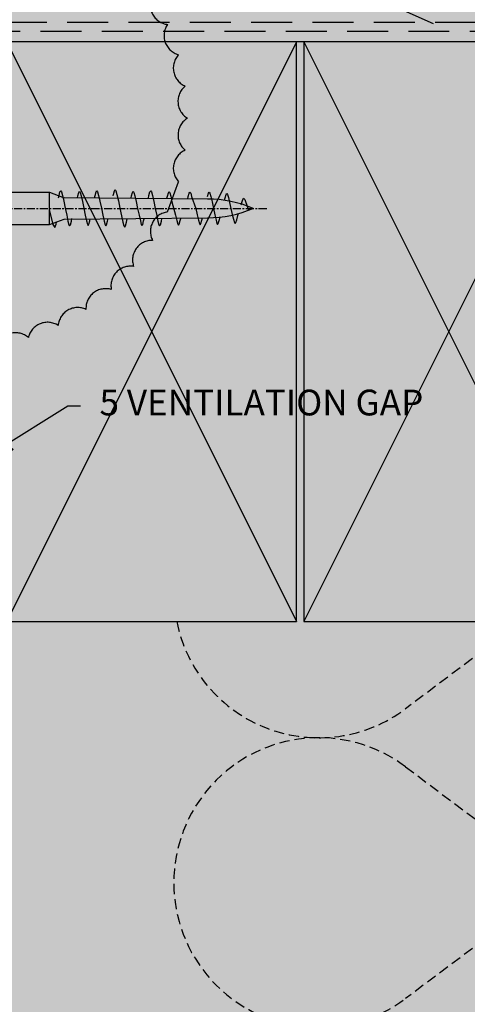
# Model space of a CAD drawing. Units: millimetres. Extents: x -8362 to 7846, y -4556 to 6379.
# Drawn here: x -1444 to -1374, y -3705 to -3552 of the extents above; entities that cross this region are included whole.
import ezdxf
from ezdxf import colors
from ezdxf.entities.mleader import LeaderData, LeaderLine
from ezdxf.math import Vec2, Vec3

# ---------------------------------------------------------------- set-up
doc = ezdxf.new("R2010")
doc.units = ezdxf.units.MM
doc.linetypes.add('CENTER', pattern=[2, 1.25, -0.25, 0.25, -0.25])
doc.linetypes.add('HIDDEN', pattern=[9.524999999999999, 6.35, -3.175])
doc.layers.get('0').update_dxf_attribs({"linetype": 'CONTINUOUS'})
doc.layers.get('Defpoints').update_dxf_attribs({"linetype": 'CONTINUOUS'})
for name, color, linetype in [('000_ANNOTATION', 1, 'CONTINUOUS'), ('000ARCHITECTURAL', 254, 'CONTINUOUS'), ('AL Fixing', 1, 'CONTINUOUS'), ('APL Joinery', 2, 'CONTINUOUS'), ('hatch layer', 253, 'CONTINUOUS')]:
    doc.layers.add(name, color=color, linetype=linetype)
doc.layers.add('003_DETAIL_OTHERS MINOR', color=1, linetype='CONTINUOUS', transparency=0.1)
doc.styles.add('ARIAL 2', font='arial.ttf', dxfattribs={"height": 2})
doc.dimstyles.new('DIMS', dxfattribs={"dimscale": 0, "dimtxt": 2, "dimasz": 1, "dimexe": 1, "dimexo": 1, "dimgap": 0.5, "dimtad": 0, "dimdec": 0, "dimtxsty": 'ARIAL 2', "dimblk": 'ARCHTICK', "dimcen": 2.5, "dimclrd": 256, "dimclre": 256, "dimclrt": 7, "dimadec": 0, "dimazin": 0, "dimtfac": 1, "dimtdec": 0, "dimtmove": 2, "dimatfit": 3, "dimfxl": 5, "dimfxlon": 1, "dimlwd": -1, "dimlwe": -1, "dimarcsym": 0})

# ---------------------------------------------------------------- blocks, each defined once
blk = doc.blocks.new('305301')
blk.add_lwpolyline([(-107.3499999999999, -25.30000000000001, 0.9999999999999999), (-107.3499999999999, -27.10000000000002), (-100.8499999999999, -27.10000000000002, -0.4142135623730976), (-100.05, -27.90000000000001), (-100.05, -33.5, -0.414213562373095), (-100.85, -34.30000000000001), (-106.1999999999999, -34.30000000000001, 0.4142135623730935), (-107, -35.09999999999999), (-106.9999999999999, -65.8000000000001, 0.9999999999999999), (-104.9999999999999, -65.8000000000001), (-105, -43.80000000000001), (-105.4999999999999, -43.80000000000001), (-105.4999999999999, -42.80000000000001), (-103.9999999999999, -42.80000000000001), (-103.9999999999999, -41.80000000000001), (-105.4999999999999, -41.80000000000001), (-105.4999999999999, -40.80000000000001), (-104.9999999999999, -40.80000000000004), (-104.9999999999999, -37.60000000000002, -0.414213562373095), (-104.1999999999999, -36.80000000000001), (14.5, -36.80000000000001, 0.414213562373095), (15, -36.30000000000001), (15.00000000000011, -35.29999999999967, 0.414213562373095), (14.50000000000011, -34.79999999999967), (8.300000000000296, -34.79999999999961), (8.000000000000114, -35.09999999999974), (7.700000000000159, -34.79999999999956), (0.4000000000000909, -34.7999999999995, -0.4142135623730742), (0, -34.39999999999941), (0, 0), (-4, 0), (-4, -1.875, 0.9999999999999999), (-2.75, -1.875), (-2.75, -1.25), (-1.5, -1.25), (-1.5, -6.75), (-2.75, -6.75), (-2.75, -6.125, 1.000000000000012), (-4, -6.125000000000001), (-4, -8), (-2.799999999999955, -8, -0.4142135623730888), (-2.000000000000028, -8.800000000000011), (-2, -24.5, -0.4142135623731054), (-2.799999999999955, -25.29999999999998), (-10.5, -25.30000000000001, -0.414213562373108), (-11.29999999999998, -24.5), (-11.29999999999995, -22.76473460385836, 0.087488663525921), (-11.39649180674246, -22.21750237453727), (-11.69688390375717, -21.39218187100687, 1.000000000000004), (-13.38833062117174, -22.00781812899309), (-13.14824590337122, -22.66744546990623, -0.08748866352593099), (-13.09999999999991, -22.94106158456677), (-13.09999999999991, -27, 0.4142135623731054), (-12.29999999999995, -27.79999999999998), (-3.299999999999955, -27.80000000000001, -0.4142135623731003), (-2.499999999999986, -28.59999999999999), (-2.5, -33.5, -0.4142135623731054), (-3.299999999999955, -34.29999999999998), (-97.44999999999993, -34.30000000000001, -0.4142135623730862), (-98.24999999999986, -33.5), (-98.25, -27.90000000000001, -0.4142135623730935), (-97.44999999999995, -27.10000000000004), (-91.14999999999998, -27.09999999999999, 0.9999999999999999), (-91.14999999999998, -25.30000000000001)], format="xyb", close=True)
blk = doc.blocks.new('A$C7CC40737')
for p, q in [((1.065296260094328e-06, 90.00000096579288), (45.00000106529615, 9.657928785600234e-07)), ((45.00000106529615, 90.00000096579288), (1.065296260094328e-06, 9.657928785600234e-07))]:
    blk.add_line(p, q)
blk.add_lwpolyline([(1.065296260094328e-06, 90.00000096579288), (1.065296260094328e-06, 9.657928785600234e-07), (45.00000106529615, 9.657928785600234e-07), (45.00000106529615, 90.00000096579288)], close=True)
blk = doc.blocks.new('_ArchTick')
at = {"color": 0, "linetype": 'ByBlock', "const_width": 0.15}
blk.add_lwpolyline([(-0.5, -0.5), (0.5, 0.5)], dxfattribs=at)
blk = doc.blocks.new('*D630')
at = {"layer": '000_ANNOTATION', "transparency": 16777216}
for p, q in [((-1448.334473546563, -3619.240850644928), (-1436.095520305125, -3611.594783419554)), ((-1436.095520305125, -3611.594783419554), (-1434.095520305125, -3611.594783419554)), ((-1451.096198288983, -3620.571532491333), (-1451.096198288983, -3617.240850644928)), ((-1445.572748804143, -3620.571532491333), (-1445.572748804143, -3617.240850644928)), ((-1451.096198288983, -3619.240850644928), (-1445.572748804143, -3619.240850644928))]:
    blk.add_line(p, q, dxfattribs=at)
at = {"layer": 'Defpoints', "color": 0, "lineweight": -2, "transparency": 16777216}
for p in [(-1445.572748804143, -3619.240850644928), (-1451.096198288983, -3622.571532491333), (-1445.572748804143, -3622.571532491333)]:
    blk.add_point(p, dxfattribs=at)
at = {"layer": '000_ANNOTATION', "transparency": 16777216, "xscale": 2, "yscale": 2, "zscale": 2, "rotation": 180}
blk.add_blockref('_ArchTick', (-1451.096198288983, -3619.240850644928), dxfattribs=at)
at = {"layer": '000_ANNOTATION', "transparency": 16777216, "xscale": 2, "yscale": 2, "zscale": 2}
blk.add_blockref('_ArchTick', (-1445.572748804143, -3619.240850644928), dxfattribs=at)
at = {"layer": '000_ANNOTATION', "color": 7, "transparency": 16777216, "insert": (-1406.006843633911, -3611.594783419554), "char_height": 4, "attachment_point": 5, "style": 'ARIAL 2'}
blk.add_mtext('5 VENTILATION GAP', dxfattribs=at)
blk = doc.blocks.new('*U306')
at = {"layer": 'AL Fixing', "color": 8, "linetype": 'CENTER'}
blk.add_line((1.27897692436818e-12, 3.556495508315972), (1.27897692436818e-12, -51.8207184555541), dxfattribs=at)
at = {"layer": 'AL Fixing'}
for p, q in [((-5.23510141807633, 0.416665), (5.235101418078889, 0.416665)), ((-2.499989999998721, -2.735111418077325), (-5.23510141807633, 0)), ((-5.23510141807633, 0), (5.235101418078889, 0)), ((2.499990000001657, -2.735111418077325), (5.235101418078889, 0)), ((-2.499989999998721, -2.735111418077325), (2.499990000001657, -2.735111418077325))]:
    blk.add_line(p, q, dxfattribs=at)
at = {"layer": 'AL Fixing', "linetype": 'Continuous'}
for p, q in [((-2.499989999998721, -2.735111418077325), (-2.499989999998721, -17.9330629688776)), ((2.499990000001657, -2.735111418077325), (2.499990000001278, -17.93306296887741)), ((-0.3827051566745, -17.94662378016108), (-2.505276372855111, -18.47006900409177)), ((-2.499989999997963, -17.9330629688776), (2.499990000002037, -17.93306296887741)), ((-2.499989999998721, -17.9330629688776), (-1.666659999998721, -20.22261832683183)), ((-0.317779151110638, -17.9330629688776), (-0.3827051566745, -17.94662378016108)), ((2.499990000001278, -17.9330629688776), (1.666660000001279, -20.22261832683174)), ((-2.505276372855111, -18.47006900409177), (-2.985100905455547, -18.75852751764242)), ((-2.985100905455547, -18.75852751764242), (-2.422716405268258, -18.96544457188939)), ((-2.422716405268258, -18.96544457188939), (-2.096780743084211, -19.04087129756567)), ((1.62069221303401, -19.34160918482354), (1.995103162403034, -19.42776140966464)), ((1.995103162403034, -19.42776140966464), (2.556121379130422, -19.57844569786277)), ((2.557869864521027, -19.80805359759778), (1.999547152935156, -19.95397574254372)), ((2.556121379130422, -19.57844569786277), (2.743552443211204, -19.6940433382724)), ((2.743552443211204, -19.6940433382724), (2.557869864521027, -19.80805359759778)), ((-2.529398458660758, -20.96651208776318), (-2.71614328472657, -21.08069736495453)), ((-2.71614328472657, -21.08069736495453), (-2.531502188492997, -21.19678996290345)), ((-2.531502188492997, -21.19678996290345), (-1.975856192817428, -21.34845110905607)), ((-1.970886687437787, -20.82057290388368), (-2.529398458660758, -20.96651208776318)), ((-1.975856192817428, -21.34845110905607), (-1.581875768540666, -21.44063227876326)), ((-1.071303559969568, -20.62027988571295), (-1.970886687437787, -20.82057290388368)), ((0.01434888775436605, -20.38727830502298), (-1.071303559969568, -20.62027988571295)), ((1.099992007975555, -20.15427473342819), (0.01434888775436605, -20.38727830502298)), ((1.999547152935156, -19.95397574254372), (1.099992007975555, -20.15427473342819)), ((1.949317001935416, -22.8600655633543), (1.072058117697679, -23.05507176164535)), ((1.650635924818333, -22.28502502571437), (1.944934783018475, -22.35162484803893)), ((1.944934783018475, -22.35162484803893), (2.492028562580078, -22.49629583317639)), ((2.493778888555875, -22.71815367638875), (1.949317001935416, -22.8600655633543)), ((2.492028562580078, -22.49629583317639), (2.674829669931464, -22.60768460447794)), ((2.674829669931464, -22.60768460447794), (2.493778888555875, -22.71815367638875)), ((-2.467377035649156, -23.84581503262875), (-2.64945336456619, -23.95645348324431)), ((-2.64945336456619, -23.95645348324431), (-2.469347235743564, -24.06832059375936)), ((-2.469347235743564, -24.06832059375936), (-1.927443716142223, -24.21393521857432)), ((-1.922733182032262, -23.70388638751112), (-2.467377035649156, -23.84581503262875)), ((-1.927443716142223, -24.21393521857432), (-1.613171926172802, -24.28624962759083)), ((-1.045447702641768, -23.50888576832436), (-1.922733182032262, -23.70388638751112)), ((0.01330964005373048, -23.28197969483559), (-1.045447702641768, -23.50888576832436)), ((1.072058117697679, -23.05507176164535), (0.01330964005373048, -23.28197969483559)), ((1.09986515249811, -25.77427448232475), (0.01422203227692087, -26.00727805391954)), ((1.999420297457711, -25.57397549144027), (1.09986515249811, -25.77427448232475)), ((1.620565357556565, -24.96160893372009), (1.994976306925588, -25.0477611585612)), ((1.994976306925588, -25.0477611585612), (2.555994523652977, -25.19844544675933)), ((2.557743009043582, -25.42805334649433), (1.999420297457711, -25.57397549144027)), ((2.555994523652977, -25.19844544675933), (2.743425587733759, -25.31404308716895)), ((2.743425587733759, -25.31404308716895), (2.557743009043582, -25.42805334649433)), ((-2.529525314138203, -26.58651183665974), (-2.716270140204015, -26.70069711385108)), ((-2.716270140204015, -26.70069711385108), (-2.531629043970442, -26.8167897118)), ((-2.531629043970442, -26.8167897118), (-1.975983048294873, -26.96845085795262)), ((-1.971013542915232, -26.44057265278023), (-2.529525314138203, -26.58651183665974)), ((-1.975983048294873, -26.96845085795262), (-1.582002624018111, -27.06063202765982)), ((-1.071430415447013, -26.2402796346095), (-1.971013542915232, -26.44057265278023)), ((0.01422203227692087, -26.00727805391954), (-1.071430415447013, -26.2402796346095)), ((0.0131827845762853, -28.90197944373214), (-1.153955120976583, -29.15176287579201)), ((1.180311164426326, -28.65219404765389), (0.0131827845762853, -28.90197944373214)), ((2.147359250072384, -28.43758404392216), (1.180311164426326, -28.65219404765389)), ((1.928052682380923, -27.83444783438314), (2.142477702466717, -27.88222345659181)), ((2.142477702466717, -27.88222345659181), (2.745546859754223, -28.03923645318167)), ((2.747524154605388, -28.28157332603989), (2.147359250072384, -28.43758404392216)), ((2.745546859754223, -28.03923645318167), (2.947074517483097, -28.16057193606203)), ((2.947074517483097, -28.16057193606203), (2.747524154605388, -28.28157332603989)), ((-2.721394692648452, -29.52239632008011), (-2.922064366505033, -29.64358300568464)), ((-2.922064366505033, -29.64358300568464), (-2.72347958154112, -29.7654410740229)), ((-2.72347958154112, -29.7654410740229), (-2.126079113994315, -29.9234845548358)), ((-2.12103178373302, -29.36636698746821), (-2.721394692648452, -29.52239632008011)), ((-2.126079113994315, -29.9234845548358), (-1.644550131336498, -30.03245491369504)), ((-1.153955120976583, -29.15176287579201), (-2.12103178373302, -29.36636698746821)), ((-1.930223621016882, -32.06450871857464), (-2.474867474633776, -32.20643736369227)), ((-1.052938141626388, -31.86950809938789), (-1.930223621016882, -32.06450871857464)), ((0.005819201069110491, -31.64260202589912), (-1.052938141626388, -31.86950809938789)), ((1.064567678713059, -31.41569409270888), (0.005819201069110491, -31.64260202589912)), ((1.941826562950796, -31.22068789441783), (1.064567678713059, -31.41569409270888)), ((1.643145485833713, -30.6456473567779), (1.937444344033855, -30.71224717910246)), ((1.937444344033855, -30.71224717910246), (2.484538123595458, -30.85691816423992)), ((2.486288449571255, -31.07877600745228), (1.941826562950796, -31.22068789441783)), ((2.484538123595458, -30.85691816423992), (2.667339230946844, -30.96830693554146)), ((2.667339230946844, -30.96830693554146), (2.486288449571255, -31.07877600745228)), ((-2.474867474633776, -32.20643736369227), (-2.65694380355081, -32.31707581430784)), ((-2.65694380355081, -32.31707581430784), (-2.476837674728184, -32.42894292482289)), ((-2.476837674728184, -32.42894292482289), (-1.934934155126843, -32.57455754963784)), ((-1.934934155126843, -32.57455754963784), (-1.620662365157422, -32.64687195865436)), ((1.613074918571945, -33.32223126478362), (1.987485867940968, -33.40838348962473)), ((1.987485867940968, -33.40838348962473), (2.548504084668357, -33.55906777782285)), ((2.548504084668357, -33.55906777782285), (2.735935148749139, -33.67466541823248)), ((-2.537015753122823, -34.94713416772326), (-2.723760579188635, -35.06131944491461)), ((-2.723760579188635, -35.06131944491461), (-2.539119482955062, -35.17741204286353)), ((-1.978503981899852, -34.80119498384376), (-2.537015753122823, -34.94713416772326)), ((-1.078920854431633, -34.60090196567303), (-1.978503981899852, -34.80119498384376)), ((0.006731593292300886, -34.36790038498307), (-1.078920854431633, -34.60090196567303)), ((1.09237471351349, -34.13489681338827), (0.006731593292300886, -34.36790038498307)), ((1.991929858473091, -33.9345978225038), (1.09237471351349, -34.13489681338827)), ((2.550252570058962, -33.78867567755786), (1.991929858473091, -33.9345978225038)), ((2.735935148749139, -33.67466541823248), (2.550252570058962, -33.78867567755786)), ((-2.539119482955062, -35.17741204286353), (-1.983473487279493, -35.32907318901615)), ((-1.983473487279493, -35.32907318901615), (-1.589493063002731, -35.42125435872335)), ((1.581844041169154, -36.19923885413289), (1.901616962762944, -36.27405713746811)), ((1.901616962762944, -36.27405713746811), (2.438616123533578, -36.42056369254276)), ((2.440243512386598, -36.64239212694614), (1.905820713835119, -36.78245500604214)), ((2.438616123533578, -36.42056369254276), (2.6180001445139, -36.53255185574088)), ((2.6180001445139, -36.53255185574088), (2.440243512386598, -36.64239212694614)), ((-2.429069690067355, -37.88282160898632), (-2.607853444562707, -37.99283068943537)), ((-2.607853444562707, -37.99283068943537), (-2.431165702729221, -38.10529694810302)), ((-2.431165702729221, -38.10529694810302), (-1.89935739382965, -38.25274751788096)), ((-1.894463509978902, -37.74274257386415), (-2.429069690067355, -37.88282160898632)), ((-1.033424339686555, -37.55070389813169), (-1.894463509978902, -37.74274257386415)), ((1.044809030869885, -36.97449965145965), (-1.033424339686555, -37.55070389813169)), ((1.905820713835119, -36.78245500604214), (1.044809030869885, -36.97449965145965)), ((-1.89935739382965, -38.25274751788096), (-1.559319800869755, -38.3336493452567)), ((1.489902222938786, -39.4270094037358), (1.847881384379091, -39.51508723115838)), ((1.847881384379091, -39.51508723115838), (2.369736890740327, -39.66434847106846)), ((2.369736890740327, -39.66434847106846), (2.543991970630916, -39.77723443061122)), ((-2.360335961049167, -41.2309252726177), (-2.534166078540903, -41.33998748057153)), ((-1.840790362399119, -41.09362434500761), (-2.360335961049167, -41.2309252726177)), ((-1.004127551629686, -40.90603228001672), (-1.840790362399119, -41.09362434500761)), ((0.005529660342764586, -40.68804945497142), (-1.004127551629686, -40.90603228001672)), ((1.851811502359133, -40.02341417336795), (0.005529660342764586, -40.68804945497142)), ((2.371174286890414, -39.88612852597996), (1.851811502359133, -40.02341417336795)), ((2.543991970630916, -39.77723443061122), (2.371174286890414, -39.88612852597996)), ((-2.534166078540903, -41.33998748057153), (-2.36256358130581, -41.45335158535703)), ((-2.36256358130581, -41.45335158535703), (-1.845811335773472, -41.6035582034617)), ((-1.845811335773472, -41.6035582034617), (-1.467295849629686, -41.69825638931202)), ((1.830767285111911, -42.50647840323398), (2.347645167133095, -42.65666176112497)), ((2.347645167133095, -42.65666176112497), (2.52011515455675, -42.76986549837041)), ((2.52011515455675, -42.76986549837041), (2.34863537999175, -42.87849329941445)), ((-2.343160383433336, -43.95664520582488), (-2.518964568731413, -44.06522525022767)), ((-2.518964568731413, -44.06522525022767), (-2.35799531030608, -44.17835521570381)), ((-2.35799531030608, -44.17835521570381), (-1.863358938952871, -44.3284313644736)), ((-1.827476423616314, -43.82021882027572), (-2.343160383433336, -43.95664520582488)), ((-1.863358938952871, -44.3284313644736), (-1.350251355240662, -44.46229934445809)), ((-0.9979082303695073, -43.6339689598989), (-1.827476423616314, -43.82021882027572)), ((0.003141167670809963, -43.41759500516856), (-0.9979082303695073, -43.6339689598989)), ((1.00416686998329, -43.20121546509822), (0.003141167670809963, -43.41759500516856)), ((1.833663976046966, -43.01494884870123), (1.00416686998329, -43.20121546509822)), ((2.34863537999175, -42.87849329941445), (1.833663976046966, -43.01494884870123)), ((1.693016750562986, -45.73706010117196), (0.92525234642663, -45.92175372454901)), ((1.264270589443846, -45.12746054686734), (1.660062879293594, -45.23069649799007)), ((1.660062879293594, -45.23069649799007), (2.155933834299383, -45.38070997965163)), ((2.169169699560461, -45.60164633897279), (1.693016750562986, -45.73706010117196)), ((2.155933834299383, -45.38070997965163), (2.324555750930465, -45.49361144588912)), ((2.324555750930465, -45.49361144588912), (2.169169699560461, -45.60164633897279)), ((-2.174365622969042, -46.67058094061387), (-2.343786608071479, -46.77772075392608)), ((-2.343786608071479, -46.77772075392608), (-2.212547300235869, -46.88837478360829)), ((-2.212547300235869, -46.88837478360829), (-1.789009245486188, -47.03413050010604)), ((-1.695922798904569, -46.53536787322555), (-2.174365622969042, -46.67058094061387)), ((-1.789009245486188, -47.03413050010604), (-1.103790247699781, -47.23595995876493)), ((-0.927944731367397, -46.35072886955261), (-1.695922798904569, -46.53536787322555)), ((-1.103790247699781, -47.23595995876493), (-0.7963349511205067, -47.32382455577378)), ((-0.001310581903517516, -46.13625040033492), (-0.927944731367397, -46.35072886955261)), ((0.92525234642663, -45.92175372454901), (-0.001310581903517516, -46.13625040033492)), ((0.1840999452168752, -48.72496246216222), (-0.2912915627117663, -48.85981379629669)), ((1.36607796239222, -48.32189766928074), (0.1840999452168752, -48.72496246216222)), ((0.5508629779939991, -47.71126626724286), (1.2364990196271, -47.92053307675004)), ((1.2364990196271, -47.92053307675004), (1.607373823053008, -48.09308505836474)), ((1.607373823053008, -48.09308505836474), (1.36607796239222, -48.32189766928074))]:
    blk.add_line(p, q, dxfattribs=at)
blk.add_lwpolyline([(-1.666659999998721, -20.22261832683183), (-1.458327499998721, -42.49652999999999, 0.1018728450599399), (1.27897692436818e-12, -49.57983499999999, 0.10187284505994), (1.458327500001279, -42.49653000000009), (1.666660000001279, -20.22261832683174)], format="xyb", dxfattribs=at)
at = {"layer": 'AL Fixing'}
for centre, start, end in [((-4.987263781645831, 0.2083325), 139.9495662734093, 220.0504337265876), ((4.98726378164839, 0.2083325), 319.9495662734125, 40.05043372659074)]:
    blk.add_arc(centre, 0.3237683193080626, start, end, dxfattribs=at)

msp = doc.modelspace()

# ---------------------------------------------------------------- hatches: boundary and pattern name
at = {"layer": 'hatch layer', "lineweight": -2}
h = msp.add_hatch(color=256, dxfattribs=at)
h.dxf.hatch_style = 1
edge = h.paths.add_edge_path()
edge.add_line((-1360.372052282354, -3479.184624638116), (-1360.372052282354, -3506.968102310711))
edge.add_line((-1360.372052282354, -3506.968102310711), (-1359.847686666522, -3506.968102295456))
edge.add_line((-1359.847686666522, -3506.968102295456), (-1358.716770921744, -3508.08585774785))
edge.add_line((-1358.716770921744, -3508.08585774785), (-1354.716770921744, -3508.08585774785))
edge.add_line((-1354.716770921744, -3508.08585774785), (-1354.716770921744, -3524.973967328289))
edge.add_line((-1354.716770921744, -3524.973967328289), (-1280.716770921744, -3524.973967328768))
edge.add_line((-1280.716770921744, -3524.973967328768), (-1280.716770921744, -3542.973967328289))
edge.add_line((-1280.716770921744, -3542.973967328289), (-1292.716770921856, -3542.973967328297))
edge.add_line((-1292.716770921856, -3542.973967328297), (-1292.716770921744, -3740.297592019735))
edge.add_line((-1292.716770921744, -3740.297592019735), (-1433.430803844588, -3740.297592019734))
edge.add_line((-1433.430803844588, -3740.297592019734), (-1436.317555190536, -3735.297592019735))
edge.add_line((-1436.317555190536, -3735.297592019735), (-1436.317555190536, -3745.297592019735))
edge.add_line((-1436.317555190536, -3745.297592019735), (-1439.204306536484, -3740.297592019734))
edge.add_line((-1439.204306536484, -3740.297592019734), (-1516.502867316971, -3740.297592019735))
edge.add_line((-1516.502867316971, -3740.297592019735), (-1516.50286731697, -3638.472080379928))
edge.add_line((-1516.50286731697, -3638.472080379928), (-1446.716770921744, -3626.131721138561))
edge.add_line((-1446.716770921744, -3626.131721138561), (-1447.685687985414, -3554.012053907354))
edge.add_line((-1447.685687985414, -3554.012053907354), (-1453.296198289053, -3552.936966812542))
edge.add_line((-1453.296198289053, -3552.936966812542), (-1459.716770921744, -3552.936966812542))
edge.add_line((-1459.716770921744, -3552.936966812542), (-1459.716770921744, -3573.88585774785))
edge.add_arc((-1460.716770921744, -3573.88585774785), 1, -180, 0, ccw=False)
edge.add_line((-1461.716770921744, -3573.88585774785), (-1461.716770921744, -3543.185857747851))
edge.add_arc((-1460.916770921744, -3543.185857747851), 0.8000000000001819, 90.00000000001631, 180, ccw=False)
edge.add_line((-1460.916770921744, -3542.38585774785), (-1455.566770921744, -3542.38585774785))
edge.add_arc((-1455.566770921745, -3541.58585774785), 0.8000000000006366, 270.0000000000326, 359.9999999999674)
edge.add_line((-1454.766770921744, -3541.58585774785), (-1454.766770921744, -3535.98585774785))
edge.add_arc((-1455.566770921744, -3535.985857747851), 0.7999999999999545, 6.513775987637653e-11, 90)
edge.add_line((-1455.566770921744, -3535.185857747851), (-1462.066770921744, -3535.185857747851))
edge.add_arc((-1462.066770921744, -3534.285857747851), 0.900000000000091, 90, 270, ccw=False)
edge.add_line((-1462.066770921744, -3533.38585774785), (-1460.38176488914, -3533.38585774785))
edge.add_line((-1460.38176488914, -3533.38585774785), (-1460.38176488914, -3479.184624638114))
edge.add_line((-1460.38176488914, -3479.184624638114), (-1406.381614451788, -3479.184624638113))
edge.add_line((-1406.381614451788, -3479.184624638113), (-1403.49486310584, -3484.184624638114))
edge.add_line((-1403.49486310584, -3484.184624638114), (-1403.49486310584, -3474.184624638114))
edge.add_line((-1403.49486310584, -3474.184624638114), (-1400.608111759892, -3479.184624638113))
edge.add_line((-1400.608111759892, -3479.184624638113), (-1360.372052282354, -3479.184624638113))

# ---------------------------------------------------------------- linework, layer by layer
at = {"color": 8, "linetype": 'HIDDEN', "ltscale": 0.25}
for points in [[(-1365.612115165716, -3726.127156841961, 2.000000011030823), (-1365.612115165711, -3690.127156841965), (-1383.612115144291, -3703.627156870603, -2.000000003978641), (-1383.612115144291, -3667.627156870603), (-1383.612115144291, -3667.627156870603), (-1365.612115203895, -3681.127156949999, 1.001799110134644), (-1338.676911790184, -3645.078741066176)], [(-1365.547318369526, -3645.078741066176, 0.0008987465951751267), (-1365.612115203895, -3645.127156949999), (-1383.612115182475, -3658.627156978637, -0.5512257571925893), (-1419.167350440662, -3645.078741066176)]]:
    msp.add_lwpolyline(points, format="xyb", dxfattribs=at)
at = {"layer": '000ARCHITECTURAL', "color": 2, "linetype": 'HIDDEN'}
for p, q in [((-1445.685687985414, -3552.012053907354), (-1307.359452010159, -3552.012296084766)), ((-1310.132734707234, -3553.48872898893), (-1445.716770921744, -3553.48872898893))]:
    msp.add_line(p, q, dxfattribs=at)
at = {"layer": '000ARCHITECTURAL'}
msp.add_line((-1306.716770921744, -3555.078741066172), (-1445.572748804143, -3555.078741066172), dxfattribs=at)
at = {"layer": '000ARCHITECTURAL', "color": 3, "linetype": 'HIDDEN'}
msp.add_lwpolyline([(-1447.062700854059, -3602.19679356803, -0.52056705), (-1442.215710907969, -3600.985970799404, -0.52056705), (-1437.584429402979, -3599.11230195564, -0.52056705), (-1433.259015415938, -3596.612262524854, -0.52056705), (-1429.323673574048, -3593.534521810958, -0.52056705), (-1425.85501480827, -3589.938995468285, -0.52056705), (-1422.920564936617, -3585.895679098612, -0.52056705), (-1420.577450111302, -3581.483285617811), (-1418.8712847197, -3576.787712918871, -0.52056705), (-1417.835283390972, -3571.900371661977, -0.52056705), (-1417.489608489004, -3566.936966812384, -0.52056705), (-1417.838139352299, -3561.953200209537, -0.52056705), (-1418.876946947681, -3557.066454657092, -0.52056705), (-1420.585808376808, -3552.371862456435, -0.52056705), (-1422.931456525953, -3547.960815180035, -0.52056705)], format="xyb", dxfattribs=at)

# ---------------------------------------------------------------- block references
at = {"layer": '003_DETAIL_OTHERS MINOR'}
for p in [(-1445.572749869459, -3645.078742031968), (-1399.422421914901, -3645.078742031968)]:
    msp.add_blockref('A$C7CC40737', p, dxfattribs=at)
at = {"layer": 'AL Fixing', "color": 1, "rotation": 90}
msp.add_blockref('*U306', (-1456.879533289027, -3580.934124707986), dxfattribs=at)
at = {"layer": 'APL Joinery'}
msp.add_blockref('305301', (-1354.716770921744, -3508.08585774785), dxfattribs=at)

# ---------------------------------------------------------------- dimensions: what is measured, and where the dimension line sits
at = {"layer": '000_ANNOTATION'}
dim = msp.add_linear_dim(base=(-1445.572748804143, -3619.240850644928), p1=(-1451.096198288983, -3622.571532491333), p2=(-1445.572748804143, -3622.571532491333), text='5 VENTILATION GAP', dimstyle='DIMS', dxfattribs=at)
dim.commit()
dim.dimension.update_dxf_attribs({"geometry": '*D630', "text_midpoint": (-1433.095520305125, -3611.594783419554), "dimtype": 160})

# ---------------------------------------------------------------- leaders
ml = msp.add_multileader_mtext('Standard', dxfattribs=at)
ml.set_content('FLASHING TAPE, PACKING & AIR SEAL {\\fArial|b1|i0|c0|p34;BY FABRICATOR}', color=7, style='ARIAL 2')
ml.set_leader_properties(color=256, linetype='ByLayer', lineweight=-1)
ml.build(insert=Vec2(0, 0))
ml.multileader.update_dxf_attribs({"dogleg_length": 2, "arrow_head_size": 3, "scale": 2})
ctx = ml.context
ctx.base_point, ctx.scale, ctx.arrow_head_size, ctx.landing_gap_size, ctx.plane_origin, ctx.plane_x_axis, ctx.plane_y_axis = Vec3(-1601.196204459921, -3499.759734461979), 2, 3, 4, Vec3(-1452.943283248041, -3461.785196351566), Vec3(1, 4.440892098500626e-16), Vec3(-4.440892098500626e-16, 1)
ctx.text_align_type = 2
notes = []
notes.append((ctx, [(0, (1, 1, 0), (-1512.153912509034, -3499.759734461979), (-1, -4.440892098500626e-16), 4, [(0, [(-1376.522485960831, -3553.48872898893), (-1497.462281916855, -3499.759734461978)], 0, [])])]))
ctx.mtext.insert, ctx.mtext.text_direction, ctx.mtext.rotation, ctx.mtext.width, ctx.mtext.alignment, ctx.mtext.flow_direction = Vec3(-1520.153912509034, -3497.725628049973), Vec3(1, 4.440892098500626e-16), 4.440892098500626e-16, 79.86862716984979, 3, 5
for ctx, leaders in notes:
    for number, flags, end, landing, length, lines in leaders:
        leader = LeaderData()
        leader.index, (leader.has_last_leader_line, leader.has_dogleg_vector, leader.attachment_direction) = number, flags
        leader.last_leader_point, leader.dogleg_vector, leader.dogleg_length = Vec3(end), Vec3(landing), length
        for number, points, colour, breaks in lines:
            line = LeaderLine()
            line.index, line.vertices, line.color, line.breaks = number, Vec3.list(points), colors.encode_raw_color(colour), breaks
            leader.lines.append(line)
        ctx.leaders.append(leader)

doc.saveas('drawing.dxf')
